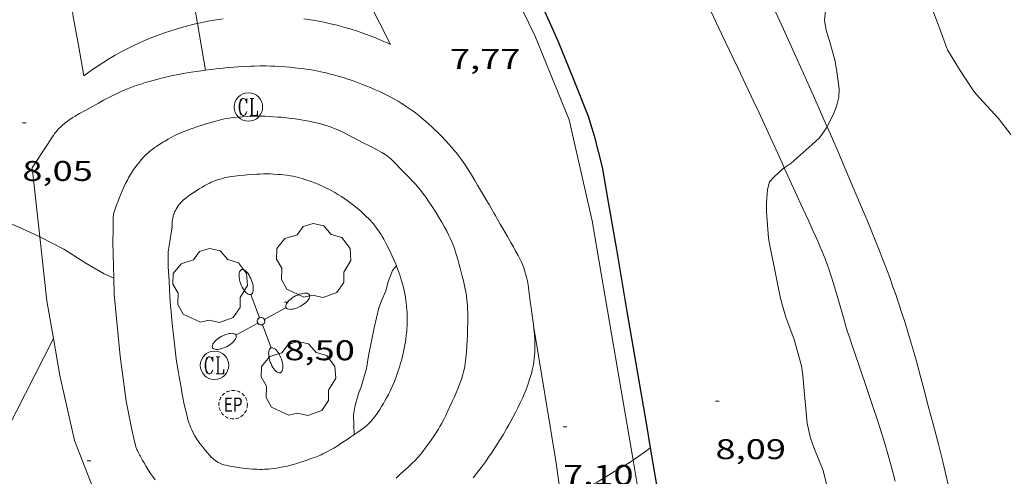
# Model space of a CAD drawing. Units: inches. Extents: x 451000 to 452003, y 4596500 to 4597001.
# Drawn here: x 451782 to 451833, y 4596906 to 4596930 of the extents above; entities that cross this region are included whole.
import ezdxf
from ezdxf.enums import TextEntityAlignment as Align

# ---------------------------------------------------------------- set-up
doc = ezdxf.new("R2010")
doc.units = ezdxf.units.IN
doc.header["$MEASUREMENT"] = 0
doc.linetypes.add('TRAZOS2', pattern=[0.375, 0.25, -0.125])
for name, color, linetype, lineweight in [('ALTRES CARRETERES ASFALTADES', 7, 'Continuous', 0), ('ARBRE', 7, 'Continuous', 0), ('CAMI i PISTA FORESTAL', 7, 'Continuous', 0), ('CORBA DE NIVELL', 7, 'Continuous', 0), ('COTA ALTIMETRICA', 7, 'Continuous', 0), ('EIX DE CARRETERA', 7, 'Continuous', 0), ('EIX VIA URBANA PAVIMENTADA', 7, 'Continuous', 0), ('FANAL', 7, 'Continuous', 0), ('MUR CONTENCIO', 7, 'Continuous', 0), ('PARTERRE DE GESPA', 7, 'Continuous', 0), ('REGISTRE CLAVEGUERAM', 7, 'Continuous', 0), ('REGISTRE ENLLUMENAT PUBLIC', 7, 'Continuous', 0), ('VORERA', 7, 'Continuous', 0)]:
    doc.layers.add(name, color=color, linetype=linetype, lineweight=lineweight)
doc.styles.add('Style-Arial', font='ARIAL.TTF')

# ---------------------------------------------------------------- blocks, each defined once
blk = doc.blocks.new('FANALD')
at = {"color": 0, "linetype": 'ByBlock', "lineweight": -2, "flags": 128}
for points in [[(-2.906, -0.006), (-2.898, -0.052), (-2.874, -0.096), (-2.836, -0.138), (-2.782, -0.176), (-2.716, -0.212), (-2.638, -0.242), (-2.55, -0.268), (-2.454, -0.286), (-2.352, -0.3), (-2.246, -0.306), (-2.142, -0.304), (-2.036, -0.298), (-1.936, -0.284), (-1.842, -0.262), (-1.756, -0.236), (-1.68, -0.204), (-1.616, -0.168), (-1.566, -0.128), (-1.532, -0.086), (-1.51, -0.042), (-1.506, 0.004), (-1.518, 0.05), (-1.546, 0.094), (-1.588, 0.134), (-1.644, 0.174), (-1.714, 0.208), (-1.794, 0.236), (-1.884, 0.26), (-1.982, 0.278), (-2.084, 0.29), (-2.188, 0.294), (-2.294, 0.292), (-2.398, 0.282), (-2.498, 0.266), (-2.59, 0.246), (-2.674, 0.218), (-2.746, 0.184), (-2.808, 0.148), (-2.854, 0.106), (-2.886, 0.064), (-2.904, 0.018), (-2.906, -0.006)], [(0.198, -0.002), (0.19, 0.054), (0.166, 0.104), (0.13, 0.148), (0.084, 0.178), (0.03, 0.194), (-0.026, 0.194), (-0.08, 0.178), (-0.128, 0.148), (-0.166, 0.106), (-0.19, 0.056), (-0.198, 0), (-0.19, -0.056), (-0.168, -0.106), (-0.132, -0.15), (-0.086, -0.18), (-0.032, -0.198), (0.024, -0.198), (0.078, -0.184), (0.126, -0.154), (0.164, -0.112), (0.188, -0.062), (0.198, -0.006), (0.198, -0.002)], [(2.898, -0.002), (2.89, 0.044), (2.866, 0.088), (2.828, 0.13), (2.774, 0.168), (2.708, 0.204), (2.63, 0.234), (2.542, 0.26), (2.446, 0.278), (2.344, 0.292), (2.238, 0.298), (2.134, 0.296), (2.028, 0.29), (1.928, 0.276), (1.834, 0.254), (1.748, 0.228), (1.672, 0.196), (1.608, 0.16), (1.558, 0.12), (1.524, 0.078), (1.502, 0.034), (1.498, -0.012), (1.51, -0.058), (1.538, -0.102), (1.58, -0.142), (1.636, -0.182), (1.706, -0.216), (1.786, -0.244), (1.876, -0.268), (1.974, -0.286), (2.076, -0.298), (2.18, -0.302), (2.286, -0.3), (2.39, -0.29), (2.49, -0.274), (2.582, -0.254), (2.666, -0.226), (2.738, -0.192), (2.8, -0.156), (2.846, -0.114), (2.878, -0.072), (2.896, -0.026), (2.898, -0.002)], [(-1.506, -0.006), (-0.198, -0.006)], [(1.498, -0.002), (0.198, -0.002)]]:
    blk.add_lwpolyline(points, dxfattribs=at)
blk = doc.blocks.new('ARBRE')
at = {"color": 0, "linetype": 'ByBlock', "lineweight": -2, "flags": 128}
blk.add_lwpolyline([(-0.507, -1.872), (-1.415, -1.448), (-1.697, -0.94), (-1.675, -0.342), (-1.951, 0.138), (-1.943, 0.686), (-1.511, 1.208), (-0.871, 1.406), (-0.543, 1.846), (-0.027, 2.012), (0.541, 1.882), (0.933, 1.428), (1.495, 1.262), (1.921, 0.694), (1.969, 0.068), (1.593, -0.562), (1.593, -1.098), (1.229, -1.618), (0.505, -1.886), (-0.049, -1.762), (-0.507, -1.872)], dxfattribs=at)
blk = doc.blocks.new('RCLAVC')
at = {"color": 0, "linetype": 'ByBlock', "lineweight": -2, "flags": 128}
for points in [[(-0.158, 0.43), (-0.122, 0.26), (-0.122, 0.6), (-0.158, 0.43), (-0.228, 0.544), (-0.332, 0.6), (-0.402, 0.6), (-0.508, 0.544), (-0.578, 0.43), (-0.612, 0.316), (-0.648, 0.146), (-0.648, -0.146), (-0.612, -0.316), (-0.578, -0.43), (-0.508, -0.544), (-0.402, -0.6), (-0.332, -0.6), (-0.228, -0.544), (-0.158, -0.43), (-0.122, -0.316)], [(-0.402, 0.6), (-0.472, 0.544), (-0.542, 0.43), (-0.578, 0.316), (-0.612, 0.146), (-0.612, -0.146), (-0.578, -0.316), (-0.542, -0.43), (-0.472, -0.544), (-0.402, -0.6)], [(0.122, 0.6), (0.368, 0.6)], [(0.226, 0.6), (0.226, -0.6)], [(0.262, 0.6), (0.262, -0.6)], [(0.122, -0.6), (0.648, -0.6), (0.648, -0.26), (0.612, -0.6)]]:
    blk.add_lwpolyline(points, dxfattribs=at)
at = {"color": 0, "linetype": 'ByBlock', "lineweight": -2}
blk.add_circle((-0.001, -0.001), 1, dxfattribs=at)
blk = doc.blocks.new('COTA')
at = {"color": 0, "linetype": 'ByBlock', "lineweight": -2}
blk.add_line((0, 0), (0.2, 0), dxfattribs=at)
blk = doc.blocks.new('REPC')
at = {"color": 0, "linetype": 'ByBlock', "lineweight": -2}
blk.add_circle((0.001, 0), 1, dxfattribs=at)
at = {"color": 0, "linetype": 'ByBlock', "lineweight": -2, "style": 'Style-Arial', "width": 0.799996}
blk.add_text('EP', height=1, dxfattribs=at).set_placement((0, 0), align=Align.MIDDLE_CENTER)

msp = doc.modelspace()

# ---------------------------------------------------------------- linework, layer by layer
at = {"layer": 'ALTRES CARRETERES ASFALTADES', "color": 1, "linetype": 'Continuous', "lineweight": 20}
for points, elevation in [([(451782.249, 4596943.769), (451782.016, 4596943.697), (451782.847, 4596939.121), (451783.677, 4596934.545), (451783.723, 4596934.287), (451783.804, 4596933.802), (451783.871, 4596933.378), (451783.982, 4596932.633), (451784.148, 4596931.517), (451784.236, 4596930.959), (451784.282, 4596930.681), (451784.331, 4596930.403), (451784.597, 4596928.914), (451784.884, 4596927.303)], 8.441), ([(451801.021, 4596928.953), (451799.839, 4596931.312)], 7.945), ([(451784.884, 4596927.303), (451785.341, 4596927.628), (451785.635, 4596927.827), (451785.933, 4596928.02), (451786.236, 4596928.205), (451786.542, 4596928.384), (451786.853, 4596928.556), (451787.167, 4596928.721), (451787.485, 4596928.879), (451787.807, 4596929.03), (451788.132, 4596929.173), (451788.459, 4596929.309), (451788.79, 4596929.438), (451789.124, 4596929.559), (451789.46, 4596929.673), (451789.799, 4596929.779), (451790.14, 4596929.877), (451790.483, 4596929.967), (451790.829, 4596930.05), (451790.868, 4596930.058)], 8.234), ([(451784.884, 4596927.303), (451784.884, 4596927.303)], 8.234), ([(451784.884, 4596927.303), (451784.884, 4596927.303)], 8.441)]:
    msp.add_lwpolyline(points, dxfattribs=dict(at, elevation=elevation))
at = {"layer": 'ALTRES CARRETERES ASFALTADES', "color": 1, "linetype": 'Continuous', "lineweight": 20, "elevation": 8.18, "flags": 128}
for points in [[(451790.868, 4596930.058), (451791.176, 4596930.125), (451791.524, 4596930.192), (451791.874, 4596930.252), (451792.225, 4596930.303)], [(451796.472, 4596930.299), (451796.823, 4596930.247), (451797.173, 4596930.187), (451797.521, 4596930.119), (451797.868, 4596930.043), (451798.213, 4596929.959), (451798.556, 4596929.868), (451798.896, 4596929.769), (451799.235, 4596929.662), (451799.571, 4596929.548), (451799.904, 4596929.426), (451800.235, 4596929.297), (451800.562, 4596929.159), (451800.886, 4596929.015), (451801.021, 4596928.953)]]:
    msp.add_lwpolyline(points, dxfattribs=at)
at = {"layer": 'CAMI i PISTA FORESTAL', "color": 7, "linetype": 'Continuous', "lineweight": 0}
for points, elevation in [([(451821.08, 4596931.116), (451821.629, 4596929.945), (451821.876, 4596929.412), (451822.301, 4596928.476), (451822.617, 4596927.773), (451823.087, 4596926.716), (451823.556, 4596925.659), (451823.845, 4596925.004), (451824.012, 4596924.62)], 9.268), ([(451817.897, 4596930.698), (451818.46, 4596929.508), (451819.308, 4596927.725), (451819.732, 4596926.833), (451820.154, 4596925.94), (451820.431, 4596925.348), (451820.912, 4596924.311), (451821.625, 4596922.751), (451821.759, 4596922.457)], 8.553), ([(451824.012, 4596924.62), (451824.096, 4596924.43), (451824.532, 4596923.424), (451825.18, 4596921.913), (451825.823, 4596920.399), (451826.115, 4596919.704), (451826.367, 4596919.094)], 9.268), ([(451821.759, 4596922.457), (451822.338, 4596921.19), (451822.741, 4596920.317), (451823.042, 4596919.661), (451823.264, 4596919.168), (451823.429, 4596918.797), (451823.55, 4596918.518), (451823.728, 4596918.097), (451823.9, 4596917.674), (451823.996, 4596917.425), (451824.081, 4596917.191), (451824.158, 4596916.97), (451824.227, 4596916.762), (451824.351, 4596916.37), (451824.455, 4596916.025), (451824.629, 4596915.42), (451824.887, 4596914.511), (451825.022, 4596914.059), (451825.092, 4596913.834), (451825.165, 4596913.609), (451825.349, 4596913.055), (451825.677, 4596912.088), (451826.172, 4596910.639), (451826.418, 4596909.913), (451826.66, 4596909.186), (451826.754, 4596908.898), (451826.923, 4596908.356), (451827.066, 4596907.881), (451827.187, 4596907.465), (451827.291, 4596907.1), (451827.467, 4596906.458), (451827.595, 4596905.976)], 8.553), ([(451826.367, 4596919.094), (451826.583, 4596918.559), (451826.769, 4596918.089), (451826.93, 4596917.678), (451827.068, 4596917.316), (451827.305, 4596916.683), (451827.478, 4596916.205), (451827.605, 4596915.847), (451827.791, 4596915.306), (451827.97, 4596914.764), (451828.083, 4596914.41), (451828.187, 4596914.077), (451828.282, 4596913.765), (451828.455, 4596913.178), (451828.603, 4596912.663), (451828.729, 4596912.212), (451828.944, 4596911.421), (451829.103, 4596910.827), (451829.339, 4596909.935), (451829.457, 4596909.488), (451829.575, 4596909.042), (451829.732, 4596908.446), (451829.867, 4596907.924), (451830.099, 4596907.011), (451830.268, 4596906.325), (451830.392, 4596905.809)], 7.868)]:
    msp.add_lwpolyline(points, dxfattribs=dict(at, elevation=elevation))
at = {"layer": 'CORBA DE NIVELL', "color": 30, "linetype": 'Continuous', "lineweight": 0, "flags": 128}
for points, elevation in [([(451823.921, 4596930.748), (451823.881, 4596930.232)], 8), ([(451833.676, 4596924.208), (451833.028, 4596925.063), (451832.621, 4596925.491), (451831.842, 4596926.352), (451831.647, 4596926.617), (451830.987, 4596927.629), (451830.355, 4596928.671), (451830.238, 4596928.95), (451829.892, 4596929.919), (451829.486, 4596930.973)], 8), ([(451799.114, 4596908.422), (451799.076, 4596909.475), (451799.149, 4596909.887), (451799.346, 4596910.582), (451799.491, 4596910.947), (451799.769, 4596911.903), (451799.873, 4596912.563), (451800.168, 4596914.039), (451800.419, 4596915.103), (451800.546, 4596915.465), (451800.789, 4596915.997), (451800.905, 4596916.459), (451801.127, 4596917.063), (451801.328, 4596917.292), (451801.343, 4596917.306)], 8), ([(451814.705, 4596907.723), (451814.705, 4596907.723)], 7)]:
    msp.add_lwpolyline(points, dxfattribs=dict(at, elevation=elevation))
at = {"layer": 'CORBA DE NIVELL', "color": 30, "linetype": 'Continuous', "lineweight": 0}
for points, elevation in [([(451823.881, 4596930.232), (451823.967, 4596929.677), (451824.132, 4596929.148), (451824.422, 4596928.149), (451824.498, 4596927.636), (451824.641, 4596926.623), (451824.631, 4596926.176), (451824.523, 4596925.759), (451824.379, 4596925.365), (451824.012, 4596924.62)], 8), ([(451824.012, 4596924.62), (451823.984, 4596924.561), (451823.612, 4596924.047), (451823.221, 4596923.685), (451822.125, 4596922.712), (451821.759, 4596922.457)], 8), ([(451821.759, 4596922.457), (451821.705, 4596922.419), (451821.201, 4596921.968), (451820.98, 4596921.725), (451820.874, 4596921.319), (451820.812, 4596920.612), (451820.821, 4596920.139), (451820.922, 4596918.765), (451821.011, 4596918.29), (451821.295, 4596916.907), (451821.563, 4596915.591), (451821.832, 4596914.607), (451822.274, 4596913.432), (451822.665, 4596912.036), (451822.728, 4596911.543), (451822.813, 4596910.528), (451822.967, 4596909.025), (451823.145, 4596908.241), (451823.305, 4596907.747), (451823.798, 4596906.54), (451823.997, 4596905.741)], 8), ([(451782.561, 4596918.834), (451781.401, 4596919.376), (451780.185, 4596919.843), (451779.158, 4596920.137)], 8), ([(451786.457, 4596916.657), (451785.954, 4596916.89), (451784.983, 4596917.441), (451783.827, 4596918.184), (451782.606, 4596918.813), (451782.561, 4596918.834)], 8), ([(451786.457, 4596916.657), (451786.457, 4596916.657)], 8), ([(451813.799, 4596907.089), (451814.524, 4596907.596), (451814.705, 4596907.723)], 7), ([(451810.087, 4596904.549), (451810.995, 4596905.37), (451811.316, 4596905.594), (451811.91, 4596905.932), (451813.006, 4596906.612), (451813.302, 4596906.761), (451813.698, 4596907.018), (451813.799, 4596907.089)], 7)]:
    msp.add_lwpolyline(points, dxfattribs=dict(at, elevation=elevation))
at = {"layer": 'EIX DE CARRETERA', "color": 1, "linetype": 'Continuous', "lineweight": 0}
for points, elevation in [([(451782.157, 4596922.455), (451782.73, 4596923.325), (451783.302, 4596924.195), (451783.346, 4596924.26), (451783.391, 4596924.321), (451783.437, 4596924.378), (451783.482, 4596924.433), (451783.574, 4596924.534), (451783.666, 4596924.624), (451783.755, 4596924.706), (451783.842, 4596924.779), (451783.926, 4596924.845), (451784.007, 4596924.905), (451784.163, 4596925.014), (451784.304, 4596925.105), (451784.429, 4596925.182), (451784.654, 4596925.311), (451784.995, 4596925.499), (451785.335, 4596925.686), (451785.651, 4596925.862), (451785.928, 4596926.013), (451786.17, 4596926.141), (451786.383, 4596926.25), (451786.571, 4596926.342), (451786.736, 4596926.42), (451786.881, 4596926.487), (451787.138, 4596926.598), (451787.332, 4596926.677), (451787.479, 4596926.734), (451787.704, 4596926.814), (451787.931, 4596926.888), (451788.117, 4596926.945), (451788.467, 4596927.045), (451788.773, 4596927.126), (451789.041, 4596927.193), (451789.277, 4596927.247), (451789.483, 4596927.293), (451789.846, 4596927.367), (451790.118, 4596927.418), (451790.529, 4596927.489), (451790.943, 4596927.552), (451791.285, 4596927.6), (451791.287, 4596927.6)], 8.025), ([(451791.287, 4596927.6), (451791.585, 4596927.638), (451791.847, 4596927.669), (451792.076, 4596927.693), (451792.478, 4596927.732), (451792.779, 4596927.757), (451793.005, 4596927.773), (451793.344, 4596927.794), (451793.683, 4596927.81), (451793.858, 4596927.816), (451794.187, 4596927.821), (451794.474, 4596927.819), (451794.726, 4596927.813), (451794.947, 4596927.804), (451795.139, 4596927.794), (451795.477, 4596927.771), (451795.73, 4596927.749), (451796.11, 4596927.711), (451796.489, 4596927.665), (451796.687, 4596927.637), (451796.871, 4596927.608), (451797.043, 4596927.578), (451797.204, 4596927.548), (451797.353, 4596927.517), (451797.633, 4596927.454), (451797.877, 4596927.394), (451798.089, 4596927.337), (451798.274, 4596927.285), (451798.597, 4596927.187), (451798.838, 4596927.108), (451799.019, 4596927.046), (451799.291, 4596926.949), (451799.562, 4596926.847), (451799.775, 4596926.764), (451799.972, 4596926.683), (451800.155, 4596926.606), (451800.324, 4596926.531), (451800.482, 4596926.458), (451800.628, 4596926.388), (451800.764, 4596926.321), (451801.017, 4596926.19), (451801.235, 4596926.07), (451801.423, 4596925.961), (451801.586, 4596925.862), (451801.727, 4596925.773), (451801.85, 4596925.692), (451802.062, 4596925.547), (451802.22, 4596925.433), (451802.337, 4596925.345), (451802.511, 4596925.209), (451802.683, 4596925.067), (451802.869, 4596924.909), (451803.04, 4596924.758), (451803.197, 4596924.616), (451803.343, 4596924.481), (451803.477, 4596924.354), (451803.601, 4596924.233), (451803.715, 4596924.118), (451803.924, 4596923.9), (451804.103, 4596923.706)], 8.025), ([(451804.103, 4596923.706), (451804.254, 4596923.534), (451804.384, 4596923.38), (451804.494, 4596923.244), (451804.589, 4596923.124), (451804.75, 4596922.91), (451804.868, 4596922.746), (451804.953, 4596922.622), (451805.078, 4596922.433), (451805.199, 4596922.24), (451805.292, 4596922.087), (451805.464, 4596921.8), (451805.615, 4596921.549), (451805.875, 4596921.108), (451806.07, 4596920.777), (451806.215, 4596920.528), (451806.324, 4596920.341), (451806.486, 4596920.06), (451806.568, 4596919.919), (451806.649, 4596919.778), (451806.807, 4596919.505), (451806.946, 4596919.267), (451807.187, 4596918.85), (451807.366, 4596918.536), (451807.499, 4596918.298), (451807.597, 4596918.118), (451807.743, 4596917.845), (451807.814, 4596917.707), (451807.885, 4596917.567), (451807.922, 4596917.491), (451807.987, 4596917.343), (451808.041, 4596917.203), (451808.087, 4596917.07), (451808.125, 4596916.944), (451808.158, 4596916.825), (451808.186, 4596916.713), (451808.232, 4596916.501), (451808.266, 4596916.314), (451808.292, 4596916.15), (451808.333, 4596915.861), (451808.388, 4596915.426), (451808.417, 4596915.208), (451808.448, 4596914.992), (451808.492, 4596914.697), (451808.527, 4596914.439), (451808.555, 4596914.212), (451808.561, 4596914.159)], 7.701), ([(451782.157, 4596922.455), (451782.561, 4596918.834)], 8.025), ([(451782.561, 4596918.834), (451782.936, 4596915.471), (451783.281, 4596913.479)], 8.025), ([(451808.561, 4596914.159), (451808.577, 4596914.013), (451808.593, 4596913.839), (451808.605, 4596913.687), (451808.62, 4596913.421), (451808.626, 4596913.222), (451808.627, 4596913.072), (451808.623, 4596912.849), (451808.618, 4596912.737), (451808.611, 4596912.626), (451808.595, 4596912.446), (451808.573, 4596912.277), (451808.548, 4596912.121), (451808.521, 4596911.974), (451808.492, 4596911.837), (451808.461, 4596911.71), (451808.43, 4596911.59), (451808.399, 4596911.479), (451808.335, 4596911.27), (451808.274, 4596911.089), (451808.216, 4596910.931), (451808.163, 4596910.793), (451808.064, 4596910.553), (451807.985, 4596910.374), (451807.86, 4596910.106), (451807.729, 4596909.84), (451807.6, 4596909.589), (451807.478, 4596909.357), (451807.363, 4596909.141), (451807.253, 4596908.942), (451807.149, 4596908.757), (451806.95, 4596908.415), (451806.772, 4596908.12), (451806.612, 4596907.865), (451806.469, 4596907.644), (451806.342, 4596907.453), (451806.228, 4596907.287), (451806.025, 4596906.998), (451805.868, 4596906.784), (451805.747, 4596906.624), (451805.562, 4596906.386), (451805.372, 4596906.149)], 7.701), ([(451808.56, 4596914.164), (451808.561, 4596914.159)], 7.251), ([(451808.561, 4596914.159), (451809.723, 4596907.047), (451810.087, 4596904.549)], 7.251), ([(451783.281, 4596913.479), (451780.826, 4596908.651), (451778.623, 4596904.042), (451776.392, 4596900.018), (451774.274, 4596897.198), (451771.387, 4596894.209), (451767.54, 4596890.539), (451763.822, 4596887.535)], 7.708), ([(451783.281, 4596913.48), (451783.281, 4596913.479)], 7.708), ([(451783.281, 4596913.479), (451783.616, 4596911.542), (451784.385, 4596908.115), (451785.351, 4596905.647), (451786.469, 4596903.647), (451787.838, 4596901.734), (451790.466, 4596898.398), (451791.539, 4596897.211)], 8.025)]:
    msp.add_lwpolyline(points, dxfattribs=dict(at, elevation=elevation))
at = {"layer": 'EIX VIA URBANA PAVIMENTADA', "color": 1, "linetype": 'Continuous', "lineweight": 20, "elevation": 8.122}
for points in [[(451790.868, 4596930.058), (451790.712, 4596930.971)], [(451791.287, 4596927.6), (451790.868, 4596930.058)], [(451791.288, 4596927.6), (451791.287, 4596927.6)]]:
    msp.add_lwpolyline(points, dxfattribs=at)
at = {"layer": 'MUR CONTENCIO', "color": 1, "linetype": 'Continuous', "lineweight": 30, "elevation": 10.635}
for points in [[(451808.083, 4596932.902), (451808.328, 4596932.402), (451808.997, 4596931.015), (451809.838, 4596929.143), (451810.612, 4596927.243), (451811.427, 4596925.187), (451811.748, 4596924.142), (451812.175, 4596922.487), (451812.477, 4596920.659), (451812.929, 4596918.172), (451813.474, 4596914.911), (451814.499, 4596908.929), (451814.705, 4596907.723)], [(451814.705, 4596907.723), (451815.544, 4596902.805), (451816.131, 4596899.292)]]:
    msp.add_lwpolyline(points, dxfattribs=at)
at = {"layer": 'PARTERRE DE GESPA', "color": 7, "linetype": 'Continuous', "lineweight": 0}
for points, elevation in [([(451794.865, 4596922.131), (451794.688, 4596922.136), (451794.554, 4596922.138), (451794.354, 4596922.137), (451794.154, 4596922.133), (451793.989, 4596922.127), (451793.699, 4596922.112), (451793.482, 4596922.096), (451793.319, 4596922.082), (451793.075, 4596922.057), (451792.831, 4596922.027), (451792.684, 4596922.006), (451792.556, 4596921.985), (451792.445, 4596921.965), (451792.348, 4596921.945), (451792.179, 4596921.906), (451792.054, 4596921.872), (451791.96, 4596921.843), (451791.821, 4596921.795), (451791.683, 4596921.741), (451791.587, 4596921.699), (451791.505, 4596921.659), (451791.364, 4596921.587), (451791.26, 4596921.529), (451791.106, 4596921.439), (451790.953, 4596921.347), (451790.776, 4596921.237), (451790.646, 4596921.153), (451790.453, 4596921.022), (451790.358, 4596920.953), (451790.263, 4596920.883), (451790.194, 4596920.829), (451790.137, 4596920.779), (451790.089, 4596920.734), (451790.008, 4596920.651), (451789.951, 4596920.585), (451789.91, 4596920.534), (451789.85, 4596920.454), (451789.793, 4596920.369), (451789.746, 4596920.292), (451789.709, 4596920.224), (451789.679, 4596920.163), (451789.655, 4596920.109), (451789.618, 4596920.015), (451789.595, 4596919.943), (451789.579, 4596919.889), (451789.561, 4596919.808), (451789.548, 4596919.728), (451789.545, 4596919.703), (451789.543, 4596919.677), (451789.538, 4596919.623), (451789.532, 4596919.521), (451789.53, 4596919.483), (451789.528, 4596919.452), (451789.527, 4596919.427), (451789.526, 4596919.407), (451789.525, 4596919.377), (451789.525, 4596919.359)], 8.51), ([(451799.778, 4596908.911), (451799.838, 4596908.963), (451799.892, 4596909.014), (451799.99, 4596909.113), (451800.07, 4596909.204), (451800.137, 4596909.286), (451800.194, 4596909.359), (451800.29, 4596909.491), (451800.359, 4596909.593), (451800.458, 4596909.748), (451800.556, 4596909.905), (451800.652, 4596910.064), (451800.734, 4596910.204), (451800.803, 4596910.327), (451800.919, 4596910.544), (451801.002, 4596910.709), (451801.062, 4596910.834), (451801.149, 4596911.024), (451801.23, 4596911.217), (451801.305, 4596911.408), (451801.367, 4596911.576), (451801.418, 4596911.723), (451801.502, 4596911.981), (451801.56, 4596912.177), (451801.601, 4596912.325), (451801.658, 4596912.548), (451801.711, 4596912.775), (451801.753, 4596912.975), (451801.786, 4596913.15), (451801.811, 4596913.303), (451801.831, 4596913.437), (451801.861, 4596913.672), (451801.879, 4596913.848), (451801.889, 4596913.98), (451801.901, 4596914.179), (451801.908, 4596914.377), (451801.909, 4596914.558), (451801.907, 4596914.717), (451801.901, 4596914.856), (451801.894, 4596914.978), (451801.876, 4596915.191), (451801.857, 4596915.351), (451801.841, 4596915.471), (451801.813, 4596915.651), (451801.779, 4596915.83), (451801.742, 4596916.007), (451801.707, 4596916.16), (451801.674, 4596916.293), (451801.613, 4596916.523), (451801.562, 4596916.695), (451801.521, 4596916.823), (451801.456, 4596917.014), (451801.384, 4596917.204), (451801.323, 4596917.356), (451801.211, 4596917.618), (451801.123, 4596917.811), (451800.985, 4596918.099), (451800.84, 4596918.385), (451800.779, 4596918.502), (451800.668, 4596918.703), (451800.582, 4596918.852), (451800.514, 4596918.962), (451800.409, 4596919.125), (451800.298, 4596919.285), (451800.208, 4596919.406), (451800.125, 4596919.508), (451800.051, 4596919.595), (451799.985, 4596919.669), (451799.864, 4596919.796), (451799.772, 4596919.889), (451799.628, 4596920.025), (451799.481, 4596920.159), (451799.336, 4596920.285), (451799.209, 4596920.391), (451799.096, 4596920.482), (451798.895, 4596920.636), (451798.742, 4596920.748), (451798.625, 4596920.829), (451798.446, 4596920.948), (451798.262, 4596921.064), (451798.092, 4596921.164), (451797.943, 4596921.248), (451797.811, 4596921.318), (451797.695, 4596921.378), (451797.489, 4596921.476), (451797.333, 4596921.546), (451797.215, 4596921.597), (451797.035, 4596921.669), (451796.852, 4596921.737), (451796.672, 4596921.8), (451796.515, 4596921.851), (451796.377, 4596921.892), (451796.256, 4596921.926), (451796.043, 4596921.98), (451795.882, 4596922.015), (451795.761, 4596922.039), (451795.578, 4596922.069), (451795.393, 4596922.092), (451795.238, 4596922.107), (451795.103, 4596922.118), (451794.865, 4596922.131)], 7.987), ([(451789.529, 4596919.356), (451789.444, 4596918.81), (451789.357, 4596918.257), (451789.342, 4596918.15), (451789.332, 4596918.05), (451789.324, 4596917.956), (451789.317, 4596917.778), (451789.316, 4596917.623), (451789.318, 4596917.486), (451789.329, 4596917.247), (451789.375, 4596916.531), (451789.4, 4596916.062), (451789.42, 4596915.709), (451789.454, 4596915.182), (451789.475, 4596914.918), (451789.497, 4596914.654), (451789.551, 4596914.094), (451789.596, 4596913.675), (451789.632, 4596913.361), (451789.69, 4596912.89), (451789.753, 4596912.42), (451789.787, 4596912.185), (451789.851, 4596911.776), (451789.902, 4596911.469), (451789.983, 4596911.009), (451790.066, 4596910.55), (451790.097, 4596910.383), (451790.157, 4596910.093), (451790.205, 4596909.876), (451790.283, 4596909.551), (451790.367, 4596909.227), (451790.399, 4596909.115), (451790.431, 4596909.018), (451790.461, 4596908.934), (451790.518, 4596908.788), (451790.566, 4596908.681), (451790.643, 4596908.522), (451790.727, 4596908.365), (451790.781, 4596908.272), (451790.831, 4596908.192), (451790.923, 4596908.058), (451790.996, 4596907.959), (451791.108, 4596907.814), (451791.224, 4596907.669), (451791.376, 4596907.481), (451791.492, 4596907.346), (451791.584, 4596907.248), (451791.657, 4596907.179), (451791.714, 4596907.129), (451791.758, 4596907.093), (451791.829, 4596907.041), (451791.903, 4596906.992), (451791.949, 4596906.965), (451792.038, 4596906.92), (451792.116, 4596906.887), (451792.185, 4596906.862), (451792.247, 4596906.843), (451792.355, 4596906.814), (451792.438, 4596906.796), (451792.562, 4596906.772), (451792.688, 4596906.75), (451793.014, 4596906.696), (451793.259, 4596906.661), (451793.443, 4596906.639), (451793.58, 4596906.625), (451793.787, 4596906.609), (451793.994, 4596906.6), (451794.146, 4596906.598), (451794.279, 4596906.599), (451794.395, 4596906.602), (451794.599, 4596906.612), (451794.752, 4596906.625), (451794.867, 4596906.637), (451795.039, 4596906.66), (451795.21, 4596906.69), (451795.38, 4596906.725), (451795.528, 4596906.757), (451795.656, 4596906.788), (451795.878, 4596906.847), (451796.044, 4596906.894), (451796.291, 4596906.971), (451796.538, 4596907.053), (451796.849, 4596907.161), (451797.08, 4596907.246), (451797.251, 4596907.314), (451797.378, 4596907.368), (451797.473, 4596907.41), (451797.613, 4596907.478), (451797.752, 4596907.551), (451797.906, 4596907.639), (451798.039, 4596907.717), (451798.268, 4596907.86), (451798.437, 4596907.969), (451798.69, 4596908.137), (451798.942, 4596908.306), (451799.156, 4596908.45), (451799.315, 4596908.559), (451799.433, 4596908.643), (451799.607, 4596908.773), (451799.693, 4596908.841), (451799.778, 4596908.911)], 8.475), ([(451789.525, 4596919.359), (451789.525, 4596919.345)], 8.51), ([(451789.525, 4596919.35), (451789.525, 4596919.359)], 8.51), ([(451789.525, 4596919.359), (451789.525, 4596919.35)], 8.51), ([(451789.525, 4596919.341), (451789.526, 4596919.342), (451789.526, 4596919.345), (451789.527, 4596919.35), (451789.529, 4596919.356)], 8.51), ([(451789.525, 4596919.345), (451789.525, 4596919.35)], 8.51), ([(451789.525, 4596919.35), (451789.525, 4596919.345)], 8.51), ([(451789.525, 4596919.345), (451789.525, 4596919.35)], 8.51), ([(451789.525, 4596919.35), (451789.525, 4596919.341)], 8.51), ([(451789.529, 4596919.356), (451789.529, 4596919.357), (451789.53, 4596919.364)], 8.51), ([(451789.53, 4596919.364), (451789.529, 4596919.356)], 8.475)]:
    msp.add_lwpolyline(points, dxfattribs=dict(at, elevation=elevation))
at = {"layer": 'VORERA', "color": 1, "linetype": 'Continuous', "lineweight": 0}
for points, elevation in [([(451795.863, 4596951.595), (451797.586, 4596948.725), (451801.143, 4596942.796), (451804.158, 4596937.777), (451806.661, 4596933.469), (451808.62, 4596929.414), (451810.432, 4596924.984), (451811.64, 4596919.673), (451812.247, 4596916.188), (451813.799, 4596907.089)], 8.633), ([(451796.861, 4596924.888), (451796.726, 4596924.917), (451796.523, 4596924.955), (451796.319, 4596924.989), (451796.016, 4596925.033), (451795.789, 4596925.063), (451795.446, 4596925.102), (451795.275, 4596925.119), (451795.103, 4596925.134), (451794.868, 4596925.151), (451794.692, 4596925.161), (451794.427, 4596925.172), (451794.163, 4596925.179), (451793.926, 4596925.18), (451793.749, 4596925.177), (451793.482, 4596925.166), (451793.216, 4596925.151), (451792.964, 4596925.131), (451792.776, 4596925.111), (451792.636, 4596925.093), (451792.531, 4596925.077), (451792.373, 4596925.05), (451792.216, 4596925.017), (451792.076, 4596924.984), (451791.834, 4596924.921), (451791.653, 4596924.871), (451791.384, 4596924.79), (451791.115, 4596924.706), (451790.84, 4596924.618), (451790.634, 4596924.549), (451790.481, 4596924.496), (451790.252, 4596924.413), (451790.025, 4596924.323), (451789.911, 4596924.274), (451789.812, 4596924.228), (451789.643, 4596924.143), (451789.518, 4596924.076), (451789.331, 4596923.972), (451789.146, 4596923.864), (451789.041, 4596923.802), (451788.861, 4596923.691), (451788.728, 4596923.605), (451788.63, 4596923.538), (451788.486, 4596923.433), (451788.414, 4596923.378), (451788.344, 4596923.322), (451788.267, 4596923.257), (451788.202, 4596923.198), (451788.093, 4596923.092), (451788.014, 4596923.009), (451787.899, 4596922.88), (451787.789, 4596922.747), (451787.667, 4596922.593), (451787.579, 4596922.476), (451787.515, 4596922.386), (451787.423, 4596922.25), (451787.337, 4596922.109), (451787.243, 4596921.943), (451787.176, 4596921.818), (451787.08, 4596921.628), (451786.989, 4596921.435), (451786.906, 4596921.248), (451786.847, 4596921.108), (451786.761, 4596920.895), (451786.678, 4596920.68), (451786.594, 4596920.467), (451786.532, 4596920.306), (451786.491, 4596920.184), (451786.465, 4596920.092), (451786.45, 4596920.023), (451786.44, 4596919.97), (451786.431, 4596919.891), (451786.427, 4596919.811), (451786.422, 4596919.181), (451786.417, 4596918.551)], 7.842), ([(451803.073, 4596908.01), (451803.197, 4596908.181), (451803.288, 4596908.31), (451803.42, 4596908.508), (451803.484, 4596908.608), (451803.546, 4596908.71), (451803.633, 4596908.86), (451803.706, 4596908.993), (451803.83, 4596909.227), (451803.919, 4596909.404), (451804.049, 4596909.672), (451804.177, 4596909.942), (451804.3, 4596910.209), (451804.39, 4596910.409), (451804.519, 4596910.713), (451804.581, 4596910.866), (451804.642, 4596911.021), (451804.695, 4596911.163), (451804.739, 4596911.287), (451804.776, 4596911.397), (451804.835, 4596911.59), (451804.874, 4596911.737), (451804.9, 4596911.847), (451804.935, 4596912.014), (451804.962, 4596912.182), (451804.982, 4596912.331), (451805.01, 4596912.592), (451805.028, 4596912.788), (451805.048, 4596913.082), (451805.063, 4596913.376), (451805.075, 4596913.662), (451805.088, 4596914.091), (451805.091, 4596914.306), (451805.093, 4596914.52), (451805.091, 4596914.82), (451805.084, 4596915.046), (451805.075, 4596915.215), (451805.066, 4596915.341), (451805.048, 4596915.531), (451805.023, 4596915.721), (451805.002, 4596915.854), (451804.959, 4596916.084), (451804.922, 4596916.255), (451804.862, 4596916.51), (451804.799, 4596916.766), (451804.711, 4596917.118), (451804.642, 4596917.381), (451804.588, 4596917.577), (451804.502, 4596917.87), (451804.456, 4596918.016), (451804.408, 4596918.162), (451804.354, 4596918.315), (451804.303, 4596918.447), (451804.256, 4596918.562), (451804.169, 4596918.76), (451804.1, 4596918.907), (451803.99, 4596919.125), (451803.875, 4596919.341), (451803.726, 4596919.605), (451803.611, 4596919.801), (451803.433, 4596920.091), (451803.248, 4596920.377), (451803.163, 4596920.505), (451803.013, 4596920.726), (451802.898, 4596920.891), (451802.81, 4596921.012), (451802.674, 4596921.193), (451802.604, 4596921.282), (451802.533, 4596921.37), (451802.429, 4596921.494), (451802.336, 4596921.6), (451802.168, 4596921.782), (451802.04, 4596921.917), (451801.845, 4596922.115), (451801.648, 4596922.313), (451801.522, 4596922.443), (451801.302, 4596922.674), (451801.219, 4596922.759), (451801.145, 4596922.832), (451801.08, 4596922.895), (451800.962, 4596923.001), (451800.871, 4596923.076), (451800.8, 4596923.13), (451800.746, 4596923.168), (451800.663, 4596923.222), (451800.576, 4596923.272), (451800.331, 4596923.402), (451799.962, 4596923.594), (451799.592, 4596923.784), (451799.021, 4596924.078), (451798.449, 4596924.372), (451798.325, 4596924.432), (451798.215, 4596924.48), (451798.117, 4596924.52), (451797.944, 4596924.585), (451797.813, 4596924.63), (451797.615, 4596924.692), (451797.414, 4596924.75), (451797.278, 4596924.787), (451797.04, 4596924.847), (451796.861, 4596924.888)], 7.383), ([(451786.417, 4596918.551), (451786.457, 4596916.657)], 8.059), ([(451786.457, 4596916.657), (451786.475, 4596915.79), (451786.789, 4596912.552), (451787.112, 4596910.18), (451787.421, 4596908.609)], 8.059), ([(451787.421, 4596908.609), (451787.514, 4596908.227), (451787.608, 4596907.845), (451787.619, 4596907.805), (451787.63, 4596907.768), (451787.654, 4596907.7), (451787.678, 4596907.641), (451787.701, 4596907.59), (451787.744, 4596907.501), (451787.814, 4596907.369), (451787.85, 4596907.303), (451787.886, 4596907.238), (451787.98, 4596907.067), (451788.052, 4596906.94), (451788.162, 4596906.751), (451788.279, 4596906.566), (451788.402, 4596906.383), (451788.496, 4596906.248), (451788.642, 4596906.048)], 7.827), ([(451801.326, 4596906.137), (451801.562, 4596906.354), (451801.955, 4596906.715), (451802.149, 4596906.898), (451802.34, 4596907.084), (451802.418, 4596907.165), (451802.484, 4596907.238), (451802.594, 4596907.37), (451802.673, 4596907.472), (451802.905, 4596907.783), (451803.073, 4596908.01)], 7.827), ([(451813.799, 4596907.089), (451814.105, 4596905.295), (451815.024, 4596899.846), (451815.895, 4596894.739), (451816.607, 4596891.726), (451817.69, 4596888.061), (451819.298, 4596883.354), (451820.616, 4596879.998)], 8.633)]:
    msp.add_lwpolyline(points, dxfattribs=dict(at, elevation=elevation))

# ---------------------------------------------------------------- block references
at = {"layer": 'ARBRE', "color": 3, "linetype": 'Continuous', "lineweight": 0, "xscale": 1.000001550400009, "yscale": 1.000001550399986, "zscale": 1.0000015504, "rotation": 359.9995652666707}
for p in [(451796.979, 4596917.526, 8.561), (451791.525, 4596916.207, 8.401), (451796.178, 4596911.32, 8.401)]:
    msp.add_blockref('ARBRE', p, dxfattribs=at)
at = {"layer": 'COTA ALTIMETRICA', "color": 7, "linetype": 'Continuous', "lineweight": 0, "xscale": 1.000001550400009, "yscale": 1.000001550399986, "zscale": 1.0000015504, "rotation": 359.9995652666707}
for p in [(451781.648, 4596924.821, 8.048), (451795.442, 4596915.387, 8.496), (451818.134, 4596910.185, 8.088), (451810.111, 4596908.83, 7.096), (451785.055, 4596907.039, 7.616)]:
    msp.add_blockref('COTA', p, dxfattribs=at)
at = {"layer": 'FANAL', "color": 7, "linetype": 'Continuous', "lineweight": 0, "yscale": 1.000001550399986, "zscale": 1.0000015504}
for xscale, rotation in [(1.000001550399992, 290.6661857808348), (1.000001550400004, 28.59345871430688)]:
    msp.add_blockref('FANALD', (451794.213, 4596914.391, 8.427), dxfattribs=dict(at, xscale=xscale, rotation=rotation))
at = {"layer": 'REGISTRE CLAVEGUERAM', "color": 7, "linetype": 'Continuous', "lineweight": 0, "xscale": 0.7500011627999923, "yscale": 0.7500011628000038, "zscale": 0.7500011628000001, "rotation": 359.9995652666702}
for p in [(451793.549, 4596925.66, 8.089), (451791.765, 4596912.071, 8.1)]:
    msp.add_blockref('RCLAVC', p, dxfattribs=at)
at = {"layer": 'REGISTRE ENLLUMENAT PUBLIC', "color": 1, "linetype": 'TRAZOS2', "lineweight": 0, "xscale": 0.7500011627999923, "yscale": 0.7500011628000038, "zscale": 0.7500011628000001, "rotation": 359.9995652666702}
msp.add_blockref('REPC', (451792.744, 4596910.003, 8.283), dxfattribs=at)

# ---------------------------------------------------------------- texts
at = {"layer": 'COTA ALTIMETRICA', "color": 7, "linetype": 'Continuous', "lineweight": 0, "style": 'Style-Arial', "width": 1.333331}
for s, p in [('7,77', (451804.154, 4596928.714, 7.768)), ('8,05', (451781.648, 4596922.821, 8.048)), ('8,50', (451795.442, 4596913.387, 8.496)), ('8,09', (451818.134, 4596908.185, 8.088)), ('7,10', (451810.111, 4596906.83, 7.096))]:
    msp.add_text(s, height=1.05, rotation=359.9996, dxfattribs=at).set_placement(p, align=Align.TOP_LEFT)

doc.saveas('drawing.dxf')
